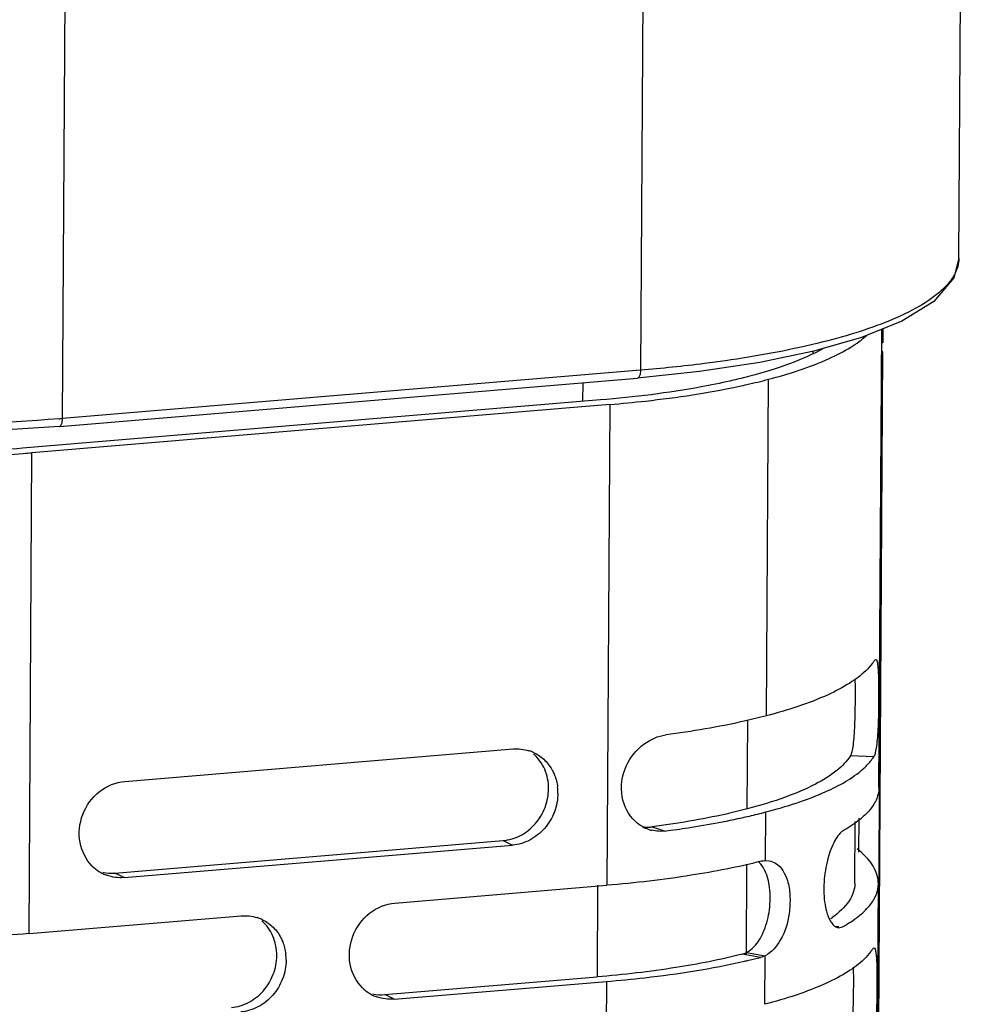
# Model space of a CAD drawing. Units: millimetres. Extents: x -2278 to -1051, y 347 to 2161.
# Drawn here: x -2123 to -2075, y 2055 to 2105 of the extents above; entities that cross this region are included whole.
import ezdxf

# ---------------------------------------------------------------- set-up
doc = ezdxf.new("R2010")
doc.units = ezdxf.units.MM
doc.header["$LTSCALE"] = 38.72
doc.layers.get('0').update_dxf_attribs({"linetype": 'CONTINUOUS'})

msp = doc.modelspace()

# ---------------------------------------------------------------- linework, layer by layer
at = {"color": 7, "linetype": 'Continuous'}
for p, q in [((-2075.435, 2092.75), (-2075.308, 2113.938)), ((-2091.488, 2109.678), (-2091.623, 2087.046)), ((-2121.014, 2084.591), (-2120.879, 2107.223)), ((-2075.435, 2092.749), (-2075.435, 2092.741)), ((-2079.495, 2065.818), (-2079.356, 2089.134)), ((-2079.336, 2089.142), (-2079.34, 2088.432)), ((-2079.3, 2089.157), (-2079.304, 2088.47)), ((-2079.34, 2088.432), (-2079.36, 2088.421)), ((-2082.864, 2088.005), (-2082.865, 2087.887)), ((-2079.343, 2087.943), (-2082.49, 1560.553)), ((-2079.308, 2087.981), (-2082.455, 1560.59)), ((-2079.363, 2087.932), (-2079.343, 2087.943)), ((-2121.17, 2084.189), (-2091.779, 2086.644)), ((-2091.623, 2087.046), (-2121.014, 2084.591)), ((-2094.561, 2086.411), (-2094.567, 2085.457)), ((-2085.217, 2069.465), (-2085.114, 2086.585)), ((-2093.654, 2085.533), (-2123.045, 2083.079)), ((-2093.18, 2085.302), (-2122.571, 2082.848)), ((-2093.18, 2085.302), (-2093.326, 2060.845)), ((-2121.171, 2084.189), (-2121.17, 2084.189)), ((-2122.717, 2058.391), (-2122.571, 2082.848)), ((-2079.729, 2072.278), (-2079.664, 2072.335)), ((-2086.195, 2064.731), (-2086.169, 2069.216)), ((-2117.851, 2066.13), (-2098.104, 2067.779)), ((-2079.759, 2067.387), (-2080.949, 2067.426)), ((-2085.261, 2062.102), (-2085.246, 2064.574)), ((-2080.725, 2060.934), (-2080.706, 2064.097)), ((-2080.515, 2062.522), (-2080.505, 2064.255)), ((-2091.027, 2063.816), (-2090.364, 2063.605)), ((-2118.355, 2061.47), (-2098.608, 2063.119)), ((-2098.608, 2063.119), (-2098.133, 2062.888)), ((-2117.88, 2061.239), (-2098.133, 2062.888)), ((-2085.261, 2062.102), (-2085.077, 2062.088)), ((-2086.24, 2057.337), (-2086.212, 2061.912)), ((-2117.88, 2061.239), (-2118.355, 2061.47)), ((-2104.118, 2059.944), (-2093.326, 2060.845)), ((-2093.801, 2060.848), (-2093.829, 2056.185)), ((-2079.583, 2051.144), (-2079.524, 2060.926)), ((-2122.717, 2058.391), (-2111.925, 2059.292)), ((-2081.72, 2058.756), (-2081.542, 2058.741)), ((-2081.547, 2058.677), (-2081.346, 2058.726)), ((-2079.817, 2057.604), (-2079.751, 2057.661)), ((-2085.519, 2057.177), (-2086.457, 2057.338)), ((-2086.239, 2057.42), (-2085.289, 2057.263)), ((-2085.304, 2054.791), (-2085.289, 2057.263)), ((-2104.621, 2055.284), (-2093.829, 2056.185)), ((-2104.147, 2055.052), (-2093.355, 2055.954)), ((-2093.355, 2055.954), (-2093.413, 2046.171)), ((-2104.147, 2055.052), (-2104.621, 2055.284))]:
    msp.add_line(p, q, dxfattribs=at)
for points in [[(-2075.435, 2092.741), (-2075.692, 2091.739), (-2076.712, 2090.549), (-2078.33, 2089.55), (-2080.388, 2088.715), (-2082.812, 2088.016), (-2085.559, 2087.438)], [(-2085.559, 2087.438), (-2088.616, 2086.974), (-2091.78, 2086.644)], [(-2121.171, 2084.19), (-2124.661, 2083.968), (-2128.697, 2083.861), (-2132.98, 2083.898), (-2137.433, 2084.087), (-2141.969, 2084.436), (-2146.495, 2084.953), (-2150.841, 2085.638), (-2154.802, 2086.476)]]:
    msp.add_lwpolyline(points, dxfattribs=at)
for centre, radius, start, end in [((-2127.896, 2167.013), 82.708, 274.65128, 274.77326), ((-2128.336, 2151.915), 69.307, 274.40292, 274.77165), ((-2097.902, 2065.779), 2.005, 70.1021, 72.5029), ((-2097.902, 2065.781), 2.003, 63.944, 70.0917), ((-2082.989, 2069.776), 4.035, 311.8677, 312.6056), ((-2098.367, 2065.541), 2.545, 359.6643, 6.8292), ((-2093.337, 2095.449), 31.918, 283.131, 284.6853), ((-2090.592, 2065.478), 1.891, 240.6049, 250.2908), ((-2091.241, 2065.426), 1.623, 260.4818, 270.9173), ((-2090.6, 2065.457), 1.869, 250.3106, 256.0888), ((-2091.242, 2065.447), 1.645, 270.949, 277.515), ((-2118.058, 2063.278), 2.05, 225.3209, 237.242), ((-2118.074, 2063.255), 2.023, 237.2681, 243.9495), ((-2118.083, 2063.237), 2.003, 243.9551, 250.1659), ((-2118.531, 2063.588), 2.125, 258.3971, 274.7626), ((-2111.722, 2057.293), 2.004, 70.1043, 72.5089), ((-2111.722, 2057.295), 2.002, 63.9462, 70.0937), ((-2085.096, 2063.632), 5.477, 305.2544, 306.1298), ((-2112.188, 2057.053), 2.545, 359.6601, 6.8171), ((-2093.426, 2088.31), 32.121, 283.1553, 284.2517), ((-2093.912, 2090.368), 34.235, 282.7877, 283.1629), ((-2104.325, 2057.091), 2.05, 225.3209, 237.242), ((-2104.341, 2057.069), 2.023, 237.2681, 243.9495), ((-2104.35, 2057.051), 2.003, 243.9551, 250.1659), ((-2104.798, 2057.401), 2.125, 258.3971, 274.7626)]:
    msp.add_arc(centre, radius, start, end, dxfattribs=at)
for points, knots in [([(-2075.435, 2092.741), (-2075.437, 2092.602), (-2075.478, 2092.313), (-2075.653, 2091.89), (-2075.94, 2091.475), (-2076.504, 2090.895), (-2077.514, 2090.213), (-2078.441, 2089.778), (-2078.968, 2089.562)], [0, 0, 0, 0, 0.083868, 0.17333, 0.272728, 0.385327, 0.657958, 1, 1, 1, 1]), ([(-2078.968, 2089.562), (-2079.525, 2089.333), (-2080.744, 2088.906), (-2083.512, 2088.155), (-2085.745, 2087.754), (-2087.306, 2087.529)], [0, 0, 0, 0, 0.21019, 0.449882, 1, 1, 1, 1]), ([(-2085.114, 2086.585), (-2084.063, 2086.861), (-2082.619, 2087.315), (-2080.98, 2088.154), (-2080.365, 2088.596), (-2080.118, 2088.824)], [0, 0, 0, 0, 0.591425, 0.816986, 1, 1, 1, 1]), ([(-2082.336, 2088.144), (-2082.849, 2087.854), (-2084.073, 2087.318), (-2085.347, 2086.931), (-2086.064, 2086.743)], [0, 0, 0, 0, 0.442666, 1, 1, 1, 1]), ([(-2079.304, 2088.47), (-2079.304, 2088.466), (-2079.309, 2088.448), (-2079.327, 2088.438), (-2079.34, 2088.432)], [0, 0, 0, 0, 0.186958, 1, 1, 1, 1]), ([(-2079.308, 2087.981), (-2079.308, 2087.993), (-2079.325, 2088.01), (-2079.342, 2088.019), (-2079.348, 2088.022)], [0, 0, 0, 0, 0.657697, 1, 1, 1, 1]), ([(-2079.343, 2087.943), (-2079.338, 2087.945), (-2079.323, 2087.954), (-2079.308, 2087.969), (-2079.308, 2087.981)], [0, 0, 0, 0, 0.335798, 1, 1, 1, 1]), ([(-2121.189, 2084.577), (-2124.106, 2084.339), (-2130.296, 2084.144), (-2138.079, 2084.451), (-2144.407, 2085.047), (-2148.818, 2085.639), (-2152.785, 2086.35), (-2155.252, 2086.928), (-2156.387, 2087.238)], [0, 0, 0, 0, 0.247713, 0.523689, 0.65887, 0.785694, 0.900361, 1, 1, 1, 1]), ([(-2087.306, 2087.529), (-2087.657, 2087.479), (-2089.092, 2087.285), (-2090.533, 2087.136), (-2091.623, 2087.046)], [0, 0, 0, 0, 0.245247, 1, 1, 1, 1]), ([(-2091.623, 2087.046), (-2091.623, 2086.993), (-2091.631, 2086.896), (-2091.66, 2086.756), (-2091.725, 2086.649), (-2091.779, 2086.644)], [0, 0, 0, 0, 0.34675, 0.639703, 1, 1, 1, 1]), ([(-2086.064, 2086.743), (-2086.146, 2086.721), (-2086.483, 2086.634), (-2086.821, 2086.553), (-2087.078, 2086.495)], [0, 0, 0, 0, 0.243876, 1, 1, 1, 1]), ([(-2087.078, 2086.495), (-2087.561, 2086.386), (-2089.734, 2085.946), (-2091.939, 2085.676), (-2093.654, 2085.533)], [0, 0, 0, 0, 0.223506, 1, 1, 1, 1]), ([(-2093.18, 2085.302), (-2092.575, 2085.353), (-2090.367, 2085.567), (-2088.169, 2085.897), (-2086.594, 2086.234)], [0, 0, 0, 0, 0.273756, 1, 1, 1, 1]), ([(-2086.594, 2086.234), (-2086.465, 2086.262), (-2085.97, 2086.37), (-2085.478, 2086.49), (-2085.114, 2086.585)], [0, 0, 0, 0, 0.258932, 1, 1, 1, 1]), ([(-2121.17, 2084.19), (-2121.116, 2084.195), (-2121.052, 2084.301), (-2121.022, 2084.441), (-2121.014, 2084.539), (-2121.014, 2084.591)], [0, 0, 0, 0, 0.360297, 0.65325, 1, 1, 1, 1]), ([(-2132.657, 2082.602), (-2131.835, 2082.581), (-2128.62, 2082.535), (-2125.401, 2082.628), (-2123.015, 2082.812)], [0, 0, 0, 0, 0.25577, 1, 1, 1, 1]), ([(-2123.045, 2083.079), (-2123.806, 2083.015), (-2127.004, 2082.806), (-2130.213, 2082.787), (-2132.653, 2082.852)], [0, 0, 0, 0, 0.238281, 1, 1, 1, 1]), ([(-2079.729, 2072.278), (-2079.758, 2072.233), (-2079.888, 2072.044), (-2080.043, 2071.873), (-2080.17, 2071.752)], [0, 0, 0, 0, 0.233391, 1, 1, 1, 1]), ([(-2079.664, 2072.335), (-2079.634, 2072.335), (-2079.582, 2072.219), (-2079.559, 2072.036), (-2079.528, 2071.71), (-2079.522, 2071.466), (-2079.518, 2071.324)], [0, 0, 0, 0, 0.08523, 0.282696, 0.591549, 1, 1, 1, 1]), ([(-2080.17, 2071.752), (-2080.414, 2071.518), (-2081.028, 2071.066), (-2082.683, 2070.207), (-2084.148, 2069.746), (-2085.217, 2069.465)], [0, 0, 0, 0, 0.181526, 0.406449, 1, 1, 1, 1]), ([(-2080.718, 2071.347), (-2080.708, 2070.968), (-2080.707, 2070.182), (-2080.728, 2069.212), (-2080.767, 2068.467), (-2080.806, 2068.011), (-2080.86, 2067.673), (-2080.91, 2067.487), (-2080.949, 2067.426)], [0, 0, 0, 0, 0.288417, 0.598063, 0.737988, 0.856412, 0.945294, 1, 1, 1, 1]), ([(-2079.518, 2071.324), (-2079.509, 2070.939), (-2079.51, 2070.142), (-2079.529, 2069.162), (-2079.571, 2068.415), (-2079.612, 2067.964), (-2079.668, 2067.631), (-2079.72, 2067.447), (-2079.758, 2067.387)], [0, 0, 0, 0, 0.29203, 0.603538, 0.742613, 0.858855, 0.945797, 1, 1, 1, 1]), ([(-2085.217, 2069.465), (-2085.594, 2069.366), (-2087.282, 2068.959), (-2088.999, 2068.673), (-2090.334, 2068.497)], [0, 0, 0, 0, 0.224508, 1, 1, 1, 1]), ([(-2091.896, 2064.107), (-2092.236, 2064.426), (-2092.725, 2065.382), (-2092.484, 2066.923), (-2091.576, 2068.065), (-2090.732, 2068.444), (-2090.334, 2068.497)], [0, 0, 0, 0, 0.248965, 0.529709, 0.785566, 1, 1, 1, 1]), ([(-2096.297, 2065.757), (-2096.295, 2066.093), (-2096.419, 2066.759), (-2096.818, 2067.314), (-2097.061, 2067.524)], [0, 0, 0, 0, 0.511035, 1, 1, 1, 1]), ([(-2096.485, 2067.199), (-2096.326, 2067.042), (-2096.147, 2066.796), (-2096.022, 2066.525), (-2095.994, 2066.454)], [0, 0, 0, 0, 0.745534, 1, 1, 1, 1]), ([(-2080.948, 2067.426), (-2081.127, 2067.145), (-2081.683, 2066.592), (-2082.816, 2065.905), (-2084.358, 2065.259), (-2085.539, 2064.904), (-2086.195, 2064.731)], [0, 0, 0, 0, 0.166405, 0.384185, 0.660562, 1, 1, 1, 1]), ([(-2080.257, 2066.806), (-2080.206, 2066.852), (-2080.023, 2067.03), (-2079.858, 2067.229), (-2079.758, 2067.387)], [0, 0, 0, 0, 0.269985, 1, 1, 1, 1]), ([(-2085.246, 2064.574), (-2084.209, 2064.846), (-2082.478, 2065.395), (-2080.85, 2066.274), (-2080.296, 2066.771)], [0, 0, 0, 0, 0.590239, 1, 1, 1, 1]), ([(-2119.5, 2061.82), (-2119.82, 2062.137), (-2120.264, 2063.028), (-2120.097, 2064.494), (-2119.236, 2065.7), (-2118.309, 2066.092), (-2117.851, 2066.13)], [0, 0, 0, 0, 0.240912, 0.496068, 0.753921, 1, 1, 1, 1]), ([(-2098.608, 2063.119), (-2098.303, 2063.145), (-2097.687, 2063.331), (-2096.932, 2063.939), (-2096.424, 2064.783), (-2096.299, 2065.434), (-2096.297, 2065.757)], [0, 0, 0, 0, 0.240562, 0.49076, 0.746282, 1, 1, 1, 1]), ([(-2079.495, 2065.818), (-2079.496, 2065.626), (-2079.586, 2065.215), (-2079.957, 2064.643), (-2080.548, 2064.095), (-2081.039, 2063.776), (-2081.317, 2063.617)], [0, 0, 0, 0, 0.193032, 0.412121, 0.677227, 1, 1, 1, 1]), ([(-2095.822, 2065.526), (-2095.824, 2065.203), (-2095.95, 2064.551), (-2096.457, 2063.708), (-2097.212, 2063.1), (-2097.828, 2062.914), (-2098.133, 2062.888)], [0, 0, 0, 0, 0.25372, 0.509241, 0.759439, 1, 1, 1, 1]), ([(-2086.195, 2064.731), (-2086.553, 2064.637), (-2088.148, 2064.252), (-2089.768, 2063.982), (-2091.027, 2063.816)], [0, 0, 0, 0, 0.225597, 1, 1, 1, 1]), ([(-2090.364, 2063.605), (-2089.976, 2063.656), (-2088.542, 2063.861), (-2087.116, 2064.125), (-2086.086, 2064.366)], [0, 0, 0, 0, 0.270011, 1, 1, 1, 1]), ([(-2081.317, 2063.617), (-2081.398, 2063.571), (-2081.558, 2063.414), (-2081.856, 2062.947), (-2082.148, 2062.129), (-2082.323, 2061.025), (-2082.3, 2060.239), (-2082.237, 2059.862)], [0, 0, 0, 0, 0.069903, 0.164134, 0.415411, 0.713609, 1, 1, 1, 1]), ([(-2079.524, 2060.927), (-2079.523, 2061.237), (-2079.771, 2061.946), (-2080.292, 2062.447), (-2080.601, 2062.696)], [0, 0, 0, 0, 0.438725, 1, 1, 1, 1]), ([(-2085.49, 2062.069), (-2086.661, 2061.771), (-2089.263, 2061.266), (-2091.894, 2060.965), (-2093.326, 2060.845)], [0, 0, 0, 0, 0.456911, 1, 1, 1, 1]), ([(-2085.775, 2057.796), (-2085.585, 2058.019), (-2085.268, 2058.605), (-2085.025, 2059.615), (-2085.007, 2060.667), (-2085.171, 2061.35), (-2085.311, 2061.624)], [0, 0, 0, 0, 0.219048, 0.487932, 0.769814, 1, 1, 1, 1]), ([(-2085.311, 2061.624), (-2085.334, 2061.669), (-2085.422, 2061.826), (-2085.538, 2061.97), (-2085.639, 2062.055)], [0, 0, 0, 0, 0.275857, 1, 1, 1, 1]), ([(-2084.751, 2061.97), (-2084.448, 2061.784), (-2084.128, 2061.192), (-2084.002, 2060.324), (-2084.035, 2059.278), (-2084.35, 2058.143), (-2084.958, 2057.425), (-2085.289, 2057.263)], [0, 0, 0, 0, 0.201707, 0.342801, 0.500835, 0.790515, 1, 1, 1, 1]), ([(-2080.724, 2060.934), (-2080.726, 2060.627), (-2080.995, 2059.921), (-2081.541, 2059.445), (-2081.867, 2059.208)], [0, 0, 0, 0, 0.432269, 1, 1, 1, 1]), ([(-2081.346, 2058.726), (-2081.068, 2058.885), (-2080.577, 2059.203), (-2079.986, 2059.751), (-2079.615, 2060.324), (-2079.526, 2060.735), (-2079.524, 2060.927)], [0, 0, 0, 0, 0.322773, 0.587879, 0.806968, 1, 1, 1, 1]), ([(-2105.766, 2055.634), (-2106.087, 2055.95), (-2106.53, 2056.842), (-2106.363, 2058.307), (-2105.502, 2059.513), (-2104.576, 2059.906), (-2104.118, 2059.944)], [0, 0, 0, 0, 0.240911, 0.496068, 0.753922, 1, 1, 1, 1]), ([(-2082.237, 2059.862), (-2082.225, 2059.793), (-2082.177, 2059.546), (-2082.101, 2059.302), (-2082.023, 2059.137)], [0, 0, 0, 0, 0.277688, 1, 1, 1, 1]), ([(-2082.023, 2059.137), (-2081.992, 2059.072), (-2081.888, 2058.879), (-2081.699, 2058.69), (-2081.547, 2058.678)], [0, 0, 0, 0, 0.322571, 1, 1, 1, 1]), ([(-2110.118, 2057.269), (-2110.116, 2057.605), (-2110.24, 2058.272), (-2110.639, 2058.826), (-2110.882, 2059.036)], [0, 0, 0, 0, 0.511036, 1, 1, 1, 1]), ([(-2110.305, 2058.711), (-2110.147, 2058.555), (-2109.967, 2058.308), (-2109.843, 2058.037), (-2109.815, 2057.966)], [0, 0, 0, 0, 0.745536, 1, 1, 1, 1]), ([(-2122.717, 2058.391), (-2123.501, 2058.325), (-2126.773, 2058.109), (-2130.057, 2058.081), (-2132.549, 2058.139)], [0, 0, 0, 0, 0.239902, 1, 1, 1, 1]), ([(-2086.239, 2057.42), (-2086.198, 2057.441), (-2086.024, 2057.541), (-2085.875, 2057.679), (-2085.775, 2057.796)], [0, 0, 0, 0, 0.231751, 1, 1, 1, 1]), ([(-2079.817, 2057.604), (-2079.845, 2057.559), (-2079.975, 2057.37), (-2080.131, 2057.199), (-2080.257, 2057.078)], [0, 0, 0, 0, 0.233391, 1, 1, 1, 1]), ([(-2079.751, 2057.66), (-2079.722, 2057.661), (-2079.669, 2057.544), (-2079.647, 2057.362), (-2079.616, 2057.036), (-2079.609, 2056.791), (-2079.606, 2056.65)], [0, 0, 0, 0, 0.08523, 0.282696, 0.591549, 1, 1, 1, 1]), ([(-2112.428, 2054.632), (-2112.124, 2054.657), (-2111.508, 2054.844), (-2110.753, 2055.451), (-2110.245, 2056.295), (-2110.12, 2056.947), (-2110.118, 2057.269)], [0, 0, 0, 0, 0.240561, 0.490758, 0.74628, 1, 1, 1, 1]), ([(-2086.457, 2057.338), (-2087.565, 2057.056), (-2090.012, 2056.581), (-2092.487, 2056.297), (-2093.829, 2056.185)], [0, 0, 0, 0, 0.459003, 1, 1, 1, 1]), ([(-2080.257, 2057.078), (-2080.501, 2056.844), (-2081.115, 2056.391), (-2082.771, 2055.533), (-2084.235, 2055.072), (-2085.304, 2054.791)], [0, 0, 0, 0, 0.181526, 0.406449, 1, 1, 1, 1]), ([(-2109.643, 2057.038), (-2109.645, 2056.715), (-2109.771, 2056.064), (-2110.278, 2055.22), (-2111.033, 2054.613), (-2111.649, 2054.426), (-2111.954, 2054.401)], [0, 0, 0, 0, 0.25372, 0.509242, 0.759439, 1, 1, 1, 1]), ([(-2093.355, 2055.954), (-2092.704, 2056.008), (-2090.349, 2056.24), (-2088.005, 2056.602), (-2086.335, 2056.982)], [0, 0, 0, 0, 0.276222, 1, 1, 1, 1]), ([(-2080.805, 2056.673), (-2080.796, 2056.294), (-2080.795, 2055.508), (-2080.816, 2054.538), (-2080.855, 2053.793), (-2080.893, 2053.337), (-2080.947, 2052.999), (-2080.998, 2052.813), (-2081.036, 2052.752)], [0, 0, 0, 0, 0.288417, 0.598063, 0.737988, 0.856412, 0.945294, 1, 1, 1, 1]), ([(-2079.606, 2056.65), (-2079.597, 2056.265), (-2079.598, 2055.468), (-2079.617, 2054.488), (-2079.658, 2053.741), (-2079.699, 2053.29), (-2079.755, 2052.956), (-2079.807, 2052.773), (-2079.846, 2052.713)], [0, 0, 0, 0, 0.29203, 0.603538, 0.742613, 0.858855, 0.945797, 1, 1, 1, 1])]:
    msp.add_open_spline(points, degree=3, knots=knots, dxfattribs=at)
for points in [[(-2098.104, 2067.779), (-2097.835, 2067.802), (-2097.556, 2067.772), (-2097.299, 2067.691)], [(-2097.022, 2067.58), (-2096.824, 2067.484), (-2096.641, 2067.353), (-2096.485, 2067.199)], [(-2095.994, 2066.454), (-2095.916, 2066.259), (-2095.865, 2066.052), (-2095.84, 2065.843)], [(-2091.52, 2063.83), (-2091.655, 2063.907), (-2091.782, 2064), (-2091.896, 2064.107)], [(-2090.364, 2063.605), (-2090.591, 2063.575), (-2090.827, 2063.588), (-2091.049, 2063.643)], [(-2085.49, 2062.069), (-2085.415, 2062.088), (-2085.338, 2062.1), (-2085.261, 2062.102)], [(-2085.076, 2062.091), (-2084.962, 2062.073), (-2084.85, 2062.03), (-2084.751, 2061.97)], [(-2117.88, 2061.239), (-2118.176, 2061.214), (-2118.483, 2061.253), (-2118.762, 2061.354)], [(-2111.925, 2059.292), (-2111.656, 2059.314), (-2111.377, 2059.285), (-2111.12, 2059.204)], [(-2110.843, 2059.093), (-2110.645, 2058.996), (-2110.462, 2058.866), (-2110.305, 2058.711)], [(-2109.815, 2057.966), (-2109.737, 2057.771), (-2109.686, 2057.564), (-2109.661, 2057.355)], [(-2086.457, 2057.338), (-2086.382, 2057.357), (-2086.308, 2057.385), (-2086.239, 2057.42)], [(-2085.289, 2057.263), (-2085.363, 2057.227), (-2085.44, 2057.198), (-2085.519, 2057.177)], [(-2104.147, 2055.052), (-2104.442, 2055.028), (-2104.75, 2055.066), (-2105.029, 2055.167)]]:
    msp.add_open_spline(points, degree=3, dxfattribs=at)

doc.saveas('drawing.dxf')
